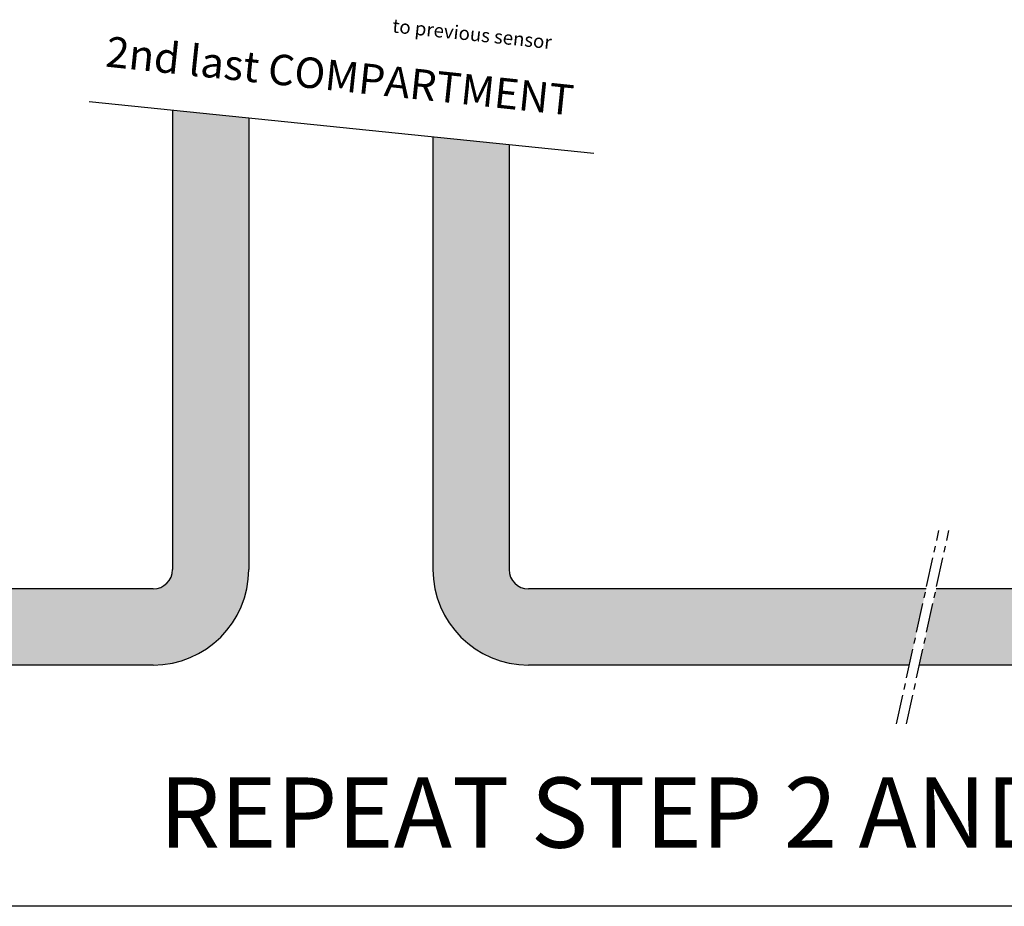
# Model space of a CAD drawing. Extents: x -469 to 1433, y -316 to 545.
# Drawn here: x 1063 to 1148, y -24 to 52 of the extents above; entities that cross this region are included whole.
import ezdxf
from ezdxf.enums import TextEntityAlignment as Align

# ---------------------------------------------------------------- set-up
doc = ezdxf.new("R2010")
doc.units = 0
doc.header["$MEASUREMENT"] = 0
doc.linetypes.add('CENTERX2', pattern=[4, 2.5, -0.5, 0.5, -0.5])
doc.layers.get('0').update_dxf_attribs({"linetype": 'CONTINUOUS'})
doc.layers.add('050', color=3, linetype='CONTINUOUS')
doc.layers.add('NOTESTITLE', color=5, linetype='CONTINUOUS')
doc.styles.add('ROMAND', font='romand', dxfattribs={"height": 0.12})
doc.styles.get("Standard").update_dxf_attribs({"font": 'TXT.shx', "height": 0.08})

msp = doc.modelspace()

# ---------------------------------------------------------------- hatches: boundary and pattern name
h = msp.add_hatch(color=4)
h.dxf.hatch_style = 1
h.paths.add_polyline_path([(1082.962, 4.685), (1082.962, 43.244), (1076.462, 43.909), (1076.462, 4.685, -0.414214), (1074.796, 3.019), (1051.684, 3.019), (1050.261, -3.481), (1074.796, -3.481, 0.414214)])
h = msp.add_hatch(color=4)
h.dxf.hatch_style = 1
h.paths.add_polyline_path([(1172.962, 4.685), (1172.962, 43.244), (1166.462, 43.909), (1166.462, 4.685, -0.414214), (1164.796, 3.019), (1141.684, 3.019), (1140.261, -3.481), (1164.796, -3.481, 0.414214)])
h = msp.add_hatch(color=4)
h.dxf.hatch_style = 1
h.paths.add_polyline_path([(1105.201, 40.968), (1098.701, 41.633), (1098.701, 4.685, 0.414214), (1106.867, -3.481), (1139.408, -3.481), (1140.831, 3.019), (1106.867, 3.019, -0.414214), (1105.201, 4.685)])

# ---------------------------------------------------------------- linework, layer by layer
at = {"linetype": 'CENTERX2'}
for p, q in [((1138.314, -8.477), (1141.926, 8.017)), ((1139.167, -8.477), (1142.779, 8.017))]:
    msp.add_line(p, q, dxfattribs=at)
for p, q in [((1074.796, 3.019), (1051.684, 3.019)), ((1140.831, 3.019), (1106.867, 3.019)), ((1140.831, 3.019), (1131.684, 3.019)), ((1164.796, 3.019), (1141.684, 3.019)), ((1074.796, -3.481), (1050.261, -3.481)), ((1139.408, -3.481), (1106.867, -3.481)), ((1139.408, -3.481), (1130.261, -3.481)), ((1164.796, -3.481), (1140.261, -3.481)), ((1433.073, -24.065), (966.056, -24.065))]:
    msp.add_line(p, q)
for centre, radius, start, end in [((1074.796, 4.685), 1.666, 270, 0), ((1074.796, 4.685), 8.166, 270, 0), ((1106.867, 4.685), 8.166, 180, 270), ((1106.867, 4.685), 1.666, 180, 270)]:
    msp.add_arc(centre, radius, start, end)
at = {"layer": '050', "color": 0}
for p, q in [((1076.462, 43.909), (1076.462, 4.685)), ((1082.962, 43.244), (1082.962, 4.685)), ((1098.701, 41.633), (1098.701, 4.685)), ((1105.201, 40.968), (1105.201, 4.685))]:
    msp.add_line(p, q, dxfattribs=at)
at = {"layer": 'NOTESTITLE', "color": 0}
msp.add_line((1069.327, 44.639), (1112.45, 40.227), dxfattribs=at)

# ---------------------------------------------------------------- texts
at = {"insert": (1193.914, -19.065), "char_height": 6, "attachment_point": 8, "style": 'ROMAND'}
msp.add_mtext_dynamic_manual_height_columns('{\\f@Arial Unicode MS|b0|i0|c0|p34;REPEAT STEP 2 AND 3 UNTIL LAST SENSOR HAS BEEN TESTED.}', width=448.56291, gutter_width=0.6, heights=[32.275], dxfattribs=at)
at = {"layer": '050', "color": 0}
msp.add_text('to previous sensor', height=1.17, rotation=354, dxfattribs=at).set_placement((1101.951, 49.452), align=Align.BOTTOM_CENTER)
at = {"layer": '050', "color": 0, "insert": (1090.888, 48.108), "char_height": 2.6, "width": 56.69455, "attachment_point": 2, "rotation": 354}
msp.add_mtext('2nd last COMPARTMENT', dxfattribs=at)

doc.saveas('drawing.dxf')
